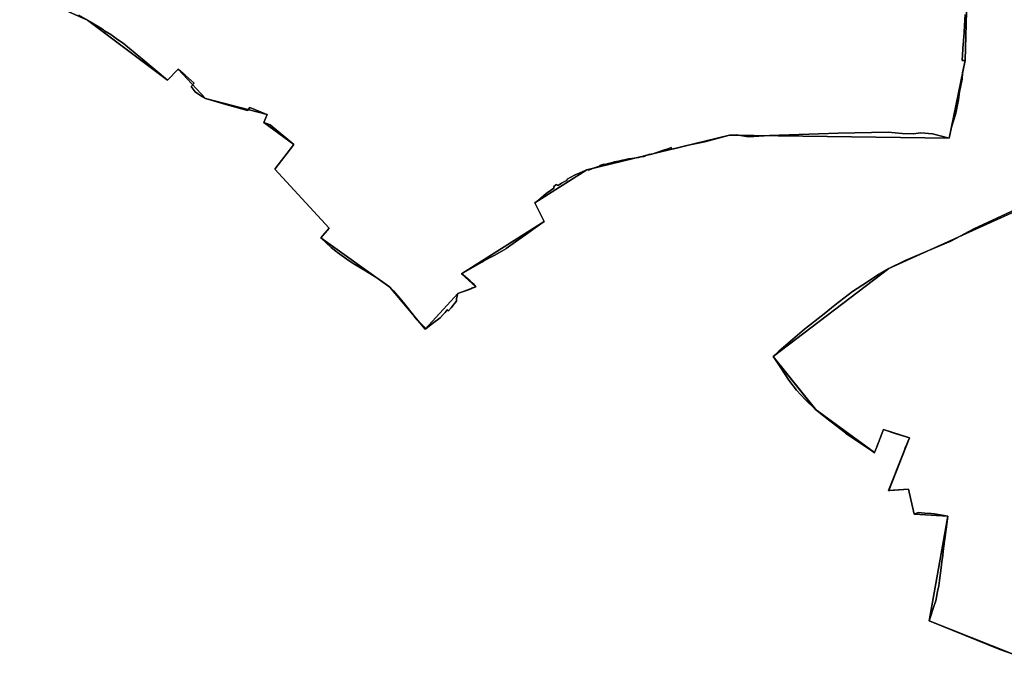
# Model space of a CAD drawing. Units: inches. Extents: x 48930 to 106139, y 57015 to 138762.
# Drawn here: x 60393 to 62211, y 70082 to 71254 of the extents above; entities that cross this region are included whole.
import ezdxf

# ---------------------------------------------------------------- set-up
doc = ezdxf.new("R2010")
doc.units = ezdxf.units.IN
doc.header["$MEASUREMENT"] = 0
doc.layers.add('LIMADM_GEN_SECTIONS', color=10, linetype='Continuous', lineweight=25)
doc.layers.add('LIMADM_SECTIONS', color=10, linetype='Continuous', lineweight=25)

# ---------------------------------------------------------------- blocks, each defined once
blk = doc.blocks.new('limadmin_ACAD_1_FMEBLOCK132')
at = {"layer": 'LIMADM_SECTIONS'}
for points in [[(-18.237, 1209.7065), (-20.797, 1167.1725), (-21.005, 1163.7345), (-21.278, 1158.6785), (-21.458, 1156.2415), (-23.772, 1124.8055), (-18.146, 1124.9535), (-23.048, 1102.1205), (-23.549, 1090.4485), (-28.26, 1066.9195), (-30.462, 1052.4445), (-35.391, 1028.0565), (-35.885, 1025.6075), (-43.508, 1001.7005), (-47.287, 981.3155), (-78.52, 989.3455), (-99.617, 991.2805), (-113.95, 989.4545), (-134.157, 990.5075), (-160.045, 992.6035), (-252.363, 991.0255), (-379.013, 986.3535), (-418.342, 984.1995), (-440.47, 987.6945), (-453.219, 986.9465), (-498.517, 974.9855), (-526.672, 969.1995), (-555.959, 962.1255), (-559.799, 961.6105), (-560.673, 964.3175), (-565.191, 962.6215), (-578.985, 958.0345), (-580.879, 957.3895), (-583.621, 956.4915), (-598.38, 951.6595), (-599.286, 951.3665), (-600.008, 951.9005), (-606.072, 950.2025), (-607.472, 949.8325), (-608.319, 949.6085), (-608.682, 948.6955), (-611.319, 948.0645), (-616.082, 947.0525), (-620.877, 946.1965), (-621.758, 946.0545), (-636.949, 943.6025), (-639.444, 943.1905), (-646.969, 941.8415), (-650.944, 941.0625), (-658.422, 939.4735), (-665.864, 937.7275), (-669.478, 936.8205), (-676.863, 934.8435), (-684.205, 932.7125), (-684.908, 933.2645), (-685.197, 933.5595), (-692.77, 931.1915), (-692.84, 930.7615), (-693.099, 929.9065), (-698.644, 928.0285), (-705.837, 925.4435), (-712.975, 922.7085), (-715.141, 923.6135), (-716.854, 923.0395), (-720.891, 921.3725), (-725.228, 919.5165), (-730.591, 917.1305), (-736.636, 914.3175), (-739.17, 913.0975), (-746.026, 909.6765), (-752.81, 906.1115), (-753.633, 903.6755), (-756.489, 902.1015), (-763.127, 898.3115), (-769.686, 894.3835), (-770.317, 894.6405), (-771.082, 895.1035), (-771.752, 895.6945), (-772.306, 896.3965), (-773.818, 895.6035), (-777.939, 891.8915), (-777.705, 891.1855), (-777.567, 890.3025), (-777.588, 889.4095), (-783.778, 885.1745), (-789.991, 880.7345), (-791.784, 879.4235), (-805.57, 866.9415), (-812.746, 862.3595), (-807.292, 851.4255), (-795.47, 827.6585), (-811.936, 816.3075), (-829.976, 803.1875), (-848.131, 790.2815), (-865.265, 778.1615), (-866.421, 777.4305), (-886.703, 765.6795), (-891.573, 763.0515), (-892.57, 762.5695), (-906.755, 755.1075), (-909.485, 753.6715), (-947.729, 731.1935), (-945.175, 729.0905), (-932.044, 718.2795), (-926.411, 713.6405), (-924.114, 710.3825), (-921.772, 706.9225), (-929.556, 704.5585), (-929.114, 704.1505), (-936.834, 701.3015), (-948.153, 697.1245), (-954.994, 694.7825), (-956.523, 687.5305), (-957.094, 685.7635), (-957.051, 680.6035), (-961.108, 676.2655), (-963.01, 673.8595), (-967.238, 668.7105), (-972.234, 662.7805), (-974.314, 664.5285), (-978.332, 659.6675), (-981.093, 656.5645), (-987.703, 649.9955), (-1001.479, 639.4095), (-1013.205, 630.5305), (-1015.352, 628.8765), (-1015.663, 632.5675), (-1016.071, 632.9635), (-1028.071, 644.6325), (-1030.603, 647.0945), (-1033.937, 651.3165), (-1036.902, 654.8525), (-1055.467, 678.7335), (-1064.797, 690.0975), (-1073.645, 699.8075), (-1080.167, 706.5625), (-1081.542, 707.5985), (-1085.368, 710.4775), (-1094.045, 716.5895), (-1106.388, 724.9575), (-1106.489, 725.0185), (-1112.6, 728.7375), (-1125.017, 736.5455), (-1134.458, 742.2775), (-1149.738, 751.5445), (-1160.042, 758.1355), (-1177.019, 770.3625), (-1180.069, 772.8375), (-1188.497, 779.6745), (-1188.643, 779.7935), (-1207.874, 797.7905), (-1193.63, 813.8565), (-1192.931, 814.7345), (-1192.232, 815.6135), (-1292.53, 924.1995), (-1257.824, 969.8935), (-1301.149, 1006.3085), (-1312.828, 1010.3585), (-1306.858, 1025.1755), (-1307.618, 1025.4925), (-1338.671, 1038.4465), (-1343.111, 1032.4055), (-1376.111, 1041.7585), (-1383.024, 1043.8235), (-1406.002, 1050.5315), (-1414.303, 1052.8115), (-1420.638, 1054.9255), (-1426.492, 1058.0505), (-1435.396, 1063.9395), (-1439.876, 1067.0915), (-1447.36, 1077.0225), (-1441.362, 1083.0155), (-1457.794, 1097.2925), (-1458.226, 1097.6675), (-1471.352, 1109.0715), (-1491.172, 1088.4865), (-1539.941, 1129.7345), (-1561.319, 1147.0635), (-1572.876, 1156.7095), (-1582.99, 1164.0025), (-1595.44, 1172.8655), (-1606.939, 1180.0255), (-1609.153, 1181.5205), (-1618.679, 1187.9545), (-1636.563, 1198.4245), (-1638.502, 1199.5595), (-1654.567, 1208.4685)], [(70.622, 29.0035), (46.202, 37.7235), (-84.454, 90.8005), (-74.617, 120.9465), (-72.308, 127.7865), (-70.969, 134.5415), (-68.926, 144.8495), (-66.886, 155.1345), (-65.808, 160.5735), (-65.169, 165.5035), (-62.264, 188.3625), (-60.316, 204.4285), (-60.082, 206.2675), (-57.793, 224.2315), (-57.778, 224.3535), (-55.473, 242.2585), (-53.161, 260.2155), (-50.128, 283.7735), (-74.963, 288.3375), (-80.736, 288.8005), (-92.679, 289.7575), (-104.728, 290.7235), (-111.918, 287.6135), (-122.858, 333.9135), (-157.359, 331.4325), (-159.298, 331.2935), (-154.931, 342.5505), (-144.639, 369.0835), (-136.392, 390.3425), (-129.675, 407.6615), (-128.594, 410.4455), (-126.008, 417.1135), (-121.858, 425.8255), (-120.569, 428.5325), (-147.489, 436.6205), (-168.755, 443.7365), (-172.396, 434.7435), (-174.643, 428.8725), (-176.062, 424.8955), (-176.785, 423.0155), (-180.583, 413.1065), (-185.155, 401.1795), (-232.775, 433.1155), (-239.075, 437.4265), (-241.016, 438.7985), (-247.083, 443.6645), (-265.759, 457.7795), (-268.087, 459.7465), (-291.525, 478.4935), (-294.71, 481.3335), (-313.417, 499.2555), (-329.335, 516.6065), (-343.771, 535.0125), (-358.385, 557.5575), (-367.991, 572.7545), (-369.284, 574.5185), (-372.464, 578.7165), (-361.82, 588.5995), (-314.835, 628.7975), (-278.614, 657.4705), (-258.281, 673.9725), (-225.962, 698.5745), (-198.126, 716.6055), (-181.383, 728.0595), (-159.239, 740.9305), (-128.629, 755.5325), (-86.692, 773.7335), (-44.355, 791.3355), (-2.146, 814.4675), (75.045, 849.7245)]]:
    blk.add_lwpolyline(points, dxfattribs=at)
blk = doc.blocks.new('limadmin_ACAD_1_FMEBLOCK389')
at = {"layer": 'LIMADM_GEN_SECTIONS'}
blk.add_lwpolyline([(-1051.9825, -1029.554), (-849.3855, -1120.031), (-702.0555, -1231.104), (-682.2355, -1210.519), (-631.5215, -1264.665), (-517.7415, -1294.415), (-523.7115, -1309.232), (-468.7075, -1349.697), (-503.4135, -1395.391), (-403.1155, -1503.977), (-418.7575, -1521.8), (-291.0505, -1613.028), (-226.2355, -1690.714), (-165.8775, -1624.808), (-132.6555, -1612.668), (-158.6125, -1588.397), (-6.3535, -1491.932), (-23.6295, -1457.231), (72.2625, -1396.551), (335.8975, -1332.644), (741.8295, -1338.275), (770.9705, -1194.637), (775.9445, -1012.862)], dxfattribs=at)
blk = doc.blocks.new('limadmin_ACAD_1_FMEBLOCK516')
at = {"layer": 'LIMADM_GEN_SECTIONS'}
for points in [[(73.182, 29.0035), (-81.894, 90.8005), (-47.568, 283.7735), (-109.358, 287.6135), (-120.298, 333.9135), (-156.738, 331.2935), (-118.009, 428.5325), (-166.195, 443.7365), (-182.595, 401.1795), (-292.15, 481.3335), (-369.904, 578.7165), (-156.679, 740.9305), (355.351, 972.3025)], [(-10.612, 1306.7285), (-15.586, 1124.9535), (-44.727, 981.3155), (-450.659, 986.9465), (-714.294, 923.0395), (-810.186, 862.3595), (-792.91, 827.6585), (-945.169, 731.1935), (-919.212, 706.9225), (-952.434, 694.7825), (-1012.792, 628.8765), (-1077.607, 706.5625), (-1205.314, 797.7905), (-1189.672, 815.6135), (-1289.97, 924.1995), (-1255.264, 969.8935), (-1310.268, 1010.3585), (-1304.298, 1025.1755), (-1418.078, 1054.9255), (-1468.792, 1109.0715), (-1488.612, 1088.4865), (-1635.942, 1199.5595), (-1838.539, 1290.0365)]]:
    blk.add_lwpolyline(points, dxfattribs=at)
blk = doc.blocks.new('limadmin_ACAD_1_FMEBLOCK582')
at = {"layer": 'LIMADM_GEN_SECTIONS'}
blk.add_lwpolyline([(-254.9, 520.2), (-767, 288.8), (-980.2, 126.6), (-902.4, 29.2), (-792.9, -51), (-776.5, -8.4), (-728.3, -23.6), (-767, -120.8), (-730.6, -118.2), (-719.7, -164.5), (-657.9, -168.4), (-692.2, -361.3), (-537.1, -423.1)], dxfattribs=at)

msp = doc.modelspace()

# ---------------------------------------------------------------- linework, layer by layer
at = {"layer": 'LIMADM_SECTIONS'}
for points in [[(60502.631, 71261.865), (60518.696, 71252.956), (60520.635, 71251.821), (60538.519, 71241.351), (60548.045, 71234.917), (60550.259, 71233.422), (60561.758, 71226.262), (60574.208, 71217.399), (60584.322, 71210.106), (60595.879, 71200.46), (60617.257, 71183.131), (60666.026, 71141.883), (60685.846, 71162.468), (60698.972, 71151.064), (60699.404, 71150.689), (60715.836, 71136.412), (60709.838, 71130.419), (60717.322, 71120.488), (60721.802, 71117.336), (60730.706, 71111.447), (60736.56, 71108.322), (60742.895, 71106.208), (60751.196, 71103.928), (60774.174, 71097.22), (60781.087, 71095.155), (60814.087, 71085.802), (60818.527, 71091.843), (60849.58, 71078.889), (60850.34, 71078.572), (60844.37, 71063.755), (60856.049, 71059.705), (60899.374, 71023.29), (60864.668, 70977.596), (60964.966, 70869.01), (60964.267, 70868.131), (60963.568, 70867.253), (60949.324, 70851.187), (60968.555, 70833.19), (60968.701, 70833.071), (60977.129, 70826.234), (60980.179, 70823.759), (60997.156, 70811.532), (61007.46, 70804.941), (61022.74, 70795.674), (61032.181, 70789.942), (61044.598, 70782.134), (61050.709, 70778.415), (61050.81, 70778.354), (61063.153, 70769.986), (61071.83, 70763.874), (61075.656, 70760.995), (61077.031, 70759.959), (61083.553, 70753.204), (61092.401, 70743.494), (61101.731, 70732.13), (61120.296, 70708.249), (61123.261, 70704.713), (61126.595, 70700.491), (61129.127, 70698.029), (61141.127, 70686.36), (61141.535, 70685.964), (61141.846, 70682.273), (61143.993, 70683.927), (61155.719, 70692.806), (61169.495, 70703.392), (61176.105, 70709.961), (61178.866, 70713.064), (61182.884, 70717.925), (61184.964, 70716.177), (61189.96, 70722.107), (61194.188, 70727.256), (61196.09, 70729.662), (61200.147, 70734), (61200.104, 70739.16), (61200.675, 70740.927), (61202.204, 70748.179), (61209.045, 70750.521), (61220.364, 70754.698), (61228.084, 70757.547), (61227.642, 70757.955), (61235.426, 70760.319), (61233.084, 70763.779), (61230.787, 70767.037), (61225.154, 70771.676), (61212.023, 70782.487), (61209.469, 70784.59), (61247.713, 70807.068), (61250.443, 70808.504), (61264.628, 70815.966), (61265.625, 70816.448), (61270.495, 70819.076), (61290.777, 70830.827), (61291.933, 70831.558), (61309.067, 70843.678), (61327.222, 70856.584), (61345.262, 70869.704), (61361.728, 70881.055), (61349.906, 70904.822), (61344.452, 70915.756), (61351.628, 70920.338), (61365.414, 70932.82), (61367.207, 70934.131), (61373.42, 70938.571), (61379.61, 70942.806), (61379.631, 70943.699), (61379.493, 70944.582), (61379.259, 70945.288), (61383.38, 70949), (61384.892, 70949.793), (61385.446, 70949.091), (61386.116, 70948.5), (61386.881, 70948.037), (61387.512, 70947.78), (61394.071, 70951.708), (61400.709, 70955.498), (61403.565, 70957.072), (61404.388, 70959.508), (61411.172, 70963.073), (61418.028, 70966.494), (61420.562, 70967.714), (61426.607, 70970.527), (61431.97, 70972.913), (61436.307, 70974.769), (61440.344, 70976.436), (61442.057, 70977.01), (61444.223, 70976.105), (61451.361, 70978.84), (61458.554, 70981.425), (61464.099, 70983.303), (61464.358, 70984.158), (61464.428, 70984.588), (61472.001, 70986.956), (61472.29, 70986.661), (61472.993, 70986.109), (61480.335, 70988.24), (61487.72, 70990.217), (61491.334, 70991.124), (61498.776, 70992.87), (61506.254, 70994.459), (61510.229, 70995.238), (61517.754, 70996.587), (61520.249, 70996.999), (61535.44, 70999.451), (61536.321, 70999.593), (61541.116, 71000.449), (61545.879, 71001.461), (61548.516, 71002.092), (61548.879, 71003.005), (61549.726, 71003.229), (61551.126, 71003.599), (61557.19, 71005.297), (61557.912, 71004.763), (61558.818, 71005.056), (61573.577, 71009.888), (61576.319, 71010.786), (61578.213, 71011.431), (61592.007, 71016.018), (61596.525, 71017.714), (61597.399, 71015.007), (61601.239, 71015.522), (61630.526, 71022.596), (61658.681, 71028.382), (61703.979, 71040.343), (61716.728, 71041.091), (61738.856, 71037.596), (61778.185, 71039.75), (61904.835, 71044.422), (61997.153, 71046), (62023.041, 71043.904), (62043.248, 71042.851), (62057.581, 71044.677), (62078.678, 71042.742), (62109.911, 71034.712), (62113.69, 71055.097), (62121.313, 71079.004), (62121.807, 71081.453), (62126.736, 71105.841), (62128.938, 71120.316), (62133.649, 71143.845), (62134.15, 71155.517), (62139.052, 71178.35), (62133.426, 71178.202), (62135.74, 71209.638), (62135.92, 71212.075), (62136.193, 71217.131), (62136.401, 71220.569), (62138.961, 71263.103)], [(62232.243, 70903.121), (62155.052, 70867.864), (62112.843, 70844.732), (62070.506, 70827.13), (62028.569, 70808.929), (61997.959, 70794.327), (61975.815, 70781.456), (61959.072, 70770.002), (61931.236, 70751.971), (61898.917, 70727.369), (61878.584, 70710.867), (61842.363, 70682.194), (61795.378, 70641.996), (61784.734, 70632.113), (61787.914, 70627.915), (61789.207, 70626.151), (61798.813, 70610.954), (61813.427, 70588.409), (61827.863, 70570.003), (61843.781, 70552.652), (61862.488, 70534.73), (61865.673, 70531.89), (61889.111, 70513.143), (61891.439, 70511.176), (61910.115, 70497.061), (61916.182, 70492.195), (61918.123, 70490.823), (61924.423, 70486.512), (61972.043, 70454.576), (61976.615, 70466.503), (61980.413, 70476.412), (61981.136, 70478.292), (61982.555, 70482.269), (61984.802, 70488.14), (61988.443, 70497.133), (62009.709, 70490.017), (62036.629, 70481.929), (62035.34, 70479.222), (62031.19, 70470.51), (62028.604, 70463.842), (62027.523, 70461.058), (62020.806, 70443.739), (62012.559, 70422.48), (62002.267, 70395.947), (61997.9, 70384.69), (61999.839, 70384.829), (62034.34, 70387.31), (62045.28, 70341.01), (62052.47, 70344.12), (62064.519, 70343.154), (62076.462, 70342.197), (62082.235, 70341.734), (62107.07, 70337.17), (62104.037, 70313.612), (62101.725, 70295.655), (62099.42, 70277.75), (62099.405, 70277.628), (62097.116, 70259.664), (62096.882, 70257.825), (62094.934, 70241.759), (62092.029, 70218.9), (62091.39, 70213.97), (62090.312, 70208.531), (62088.272, 70198.246), (62086.229, 70187.938), (62084.89, 70181.183), (62082.581, 70174.343), (62072.744, 70144.197), (62203.4, 70091.12), (62227.82, 70082.4)]]:
    msp.add_lwpolyline(points, dxfattribs=at)

# ---------------------------------------------------------------- block references
at = {"layer": 'LIMADM_GEN_SECTIONS'}
for name, p in [('limadmin_ACAD_1_FMEBLOCK389', (61368.081, 72372.987)), ('limadmin_ACAD_1_FMEBLOCK516', (62154.638, 70053.396)), ('limadmin_ACAD_1_FMEBLOCK582', (62764.933, 70505.536))]:
    msp.add_blockref(name, p, dxfattribs=at)
at = {"layer": 'LIMADM_SECTIONS'}
msp.add_blockref('limadmin_ACAD_1_FMEBLOCK132', (62157.198, 70053.396), dxfattribs=at)

doc.saveas('drawing.dxf')
